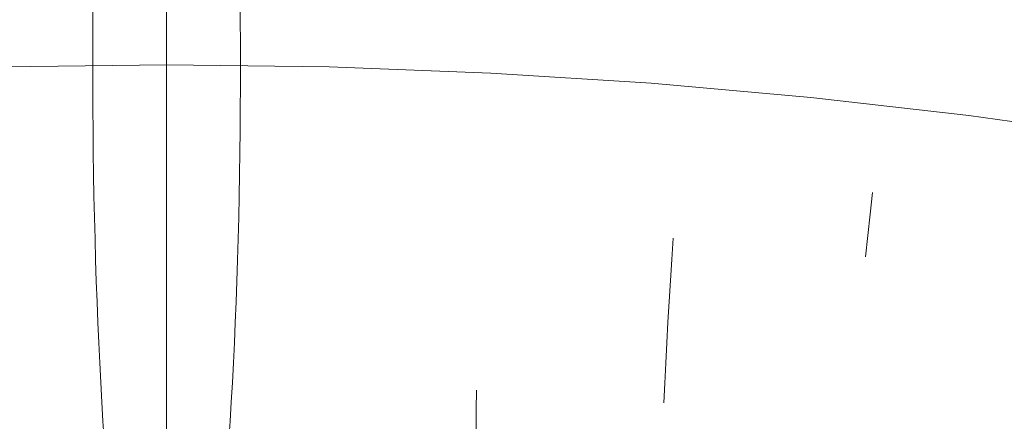
# Model space of a CAD drawing. Units: millimetres. Extents: x 27639 to 31030, y 9383 to 12583.
# Drawn here: x 29313 to 29327, y 10875 to 10881 of the extents above; entities that cross this region are included whole.
import ezdxf

# ---------------------------------------------------------------- set-up
doc = ezdxf.new("R2010")
doc.units = ezdxf.units.MM
doc.header["$MEASUREMENT"] = 0
doc.linetypes.add('Kropki i Kreski', pattern=[360, 180, -90, 0, -90])
doc.layers.add('Konstrukcja - Belki_Nr_pióra__1_Nr_pióra__7', color=7, linetype='Continuous', lineweight=18)
doc.layers.add('Wnętrze - Umeblowanie_Nr_pióra__1_Nr_pióra__7', color=7, linetype='Continuous', lineweight=18)

msp = doc.modelspace()

# ---------------------------------------------------------------- linework, layer by layer
at = {"layer": 'Konstrukcja - Belki_Nr_pióra__1_Nr_pióra__7', "linetype": 'Kropki i Kreski'}
msp.add_line((29315.036, 11367.755), (29315.036, 10597.755), dxfattribs=at)
at = {"layer": 'Wnętrze - Umeblowanie_Nr_pióra__1_Nr_pióra__7', "linetype": 'Continuous'}
for p, q in [((29313.983, 10880.883), (29313.985, 10881.196)), ((29313.983, 10880.883), (29313.985, 10881.196)), ((29313.983, 10880.883), (29313.985, 10881.196)), ((29313.983, 10880.883), (29313.985, 10881.196)), ((29313.983, 10880.883), (29313.985, 10881.196)), ((29313.983, 10880.883), (29313.985, 10881.196)), ((29313.983, 10880.883), (29313.985, 10881.196)), ((29316.086, 10881.196), (29316.089, 10880.883)), ((29316.086, 10881.196), (29316.089, 10880.883)), ((29316.086, 10881.196), (29316.089, 10880.883)), ((29316.086, 10881.196), (29316.089, 10880.883)), ((29316.086, 10881.196), (29316.089, 10880.883)), ((29316.086, 10881.196), (29316.089, 10880.883)), ((29316.086, 10881.196), (29316.089, 10880.883)), ((29313.981, 10880.569), (29313.983, 10880.883)), ((29313.981, 10880.569), (29313.983, 10880.883)), ((29313.981, 10880.569), (29313.983, 10880.883)), ((29313.981, 10880.569), (29313.983, 10880.883)), ((29313.981, 10880.569), (29313.983, 10880.883)), ((29313.981, 10880.569), (29313.983, 10880.883)), ((29313.981, 10880.569), (29313.983, 10880.883)), ((29316.089, 10880.883), (29316.091, 10880.569)), ((29316.089, 10880.883), (29316.091, 10880.569)), ((29316.089, 10880.883), (29316.091, 10880.569)), ((29316.089, 10880.883), (29316.091, 10880.569)), ((29316.089, 10880.883), (29316.091, 10880.569)), ((29316.089, 10880.883), (29316.091, 10880.569)), ((29316.089, 10880.883), (29316.091, 10880.569)), ((29313.981, 10880.255), (29313.981, 10880.569)), ((29313.981, 10880.255), (29313.981, 10880.569)), ((29313.981, 10880.255), (29313.981, 10880.569)), ((29313.981, 10880.255), (29313.981, 10880.569)), ((29313.981, 10880.255), (29313.981, 10880.569)), ((29313.981, 10880.255), (29313.981, 10880.569)), ((29313.981, 10880.255), (29313.981, 10880.569)), ((29316.091, 10880.569), (29316.091, 10880.255)), ((29316.091, 10880.569), (29316.091, 10880.255)), ((29316.091, 10880.569), (29316.091, 10880.255)), ((29316.091, 10880.569), (29316.091, 10880.255)), ((29316.091, 10880.569), (29316.091, 10880.255)), ((29316.091, 10880.569), (29316.091, 10880.255)), ((29316.091, 10880.569), (29316.091, 10880.255)), ((29313.981, 10879.941), (29313.981, 10880.255)), ((29313.981, 10879.941), (29313.981, 10880.255)), ((29313.981, 10879.941), (29313.981, 10880.255)), ((29313.981, 10879.941), (29313.981, 10880.255)), ((29313.981, 10879.941), (29313.981, 10880.255)), ((29313.981, 10879.941), (29313.981, 10880.255)), ((29313.981, 10879.941), (29313.981, 10880.255)), ((29316.091, 10880.255), (29316.091, 10879.941)), ((29316.091, 10880.255), (29316.091, 10879.941)), ((29316.091, 10880.255), (29316.091, 10879.941)), ((29316.091, 10880.255), (29316.091, 10879.941)), ((29316.091, 10880.255), (29316.091, 10879.941)), ((29316.091, 10880.255), (29316.091, 10879.941)), ((29316.091, 10880.255), (29316.091, 10879.941)), ((29313.983, 10879.627), (29313.981, 10879.941)), ((29313.983, 10879.627), (29313.981, 10879.941)), ((29313.983, 10879.627), (29313.981, 10879.941)), ((29313.983, 10879.627), (29313.981, 10879.941)), ((29313.983, 10879.627), (29313.981, 10879.941)), ((29313.983, 10879.627), (29313.981, 10879.941)), ((29313.983, 10879.627), (29313.981, 10879.941)), ((29316.091, 10879.941), (29316.089, 10879.627)), ((29316.091, 10879.941), (29316.089, 10879.627)), ((29316.091, 10879.941), (29316.089, 10879.627)), ((29316.091, 10879.941), (29316.089, 10879.627)), ((29316.091, 10879.941), (29316.089, 10879.627)), ((29316.091, 10879.941), (29316.089, 10879.627)), ((29316.091, 10879.941), (29316.089, 10879.627)), ((29313.985, 10879.314), (29313.983, 10879.627)), ((29313.985, 10879.314), (29313.983, 10879.627)), ((29313.985, 10879.314), (29313.983, 10879.627)), ((29313.985, 10879.314), (29313.983, 10879.627)), ((29313.985, 10879.314), (29313.983, 10879.627)), ((29313.985, 10879.314), (29313.983, 10879.627)), ((29313.985, 10879.314), (29313.983, 10879.627)), ((29316.089, 10879.627), (29316.086, 10879.314)), ((29316.089, 10879.627), (29316.086, 10879.314)), ((29316.089, 10879.627), (29316.086, 10879.314)), ((29316.089, 10879.627), (29316.086, 10879.314)), ((29316.089, 10879.627), (29316.086, 10879.314)), ((29316.089, 10879.627), (29316.086, 10879.314)), ((29316.089, 10879.627), (29316.086, 10879.314)), ((29313.989, 10879.001), (29313.985, 10879.314)), ((29313.989, 10879.001), (29313.985, 10879.314)), ((29313.989, 10879.001), (29313.985, 10879.314)), ((29313.989, 10879.001), (29313.985, 10879.314)), ((29313.989, 10879.001), (29313.985, 10879.314)), ((29313.989, 10879.001), (29313.985, 10879.314)), ((29313.989, 10879.001), (29313.985, 10879.314)), ((29316.086, 10879.314), (29316.083, 10879.001)), ((29316.086, 10879.314), (29316.083, 10879.001)), ((29316.086, 10879.314), (29316.083, 10879.001)), ((29316.086, 10879.314), (29316.083, 10879.001)), ((29316.086, 10879.314), (29316.083, 10879.001)), ((29316.086, 10879.314), (29316.083, 10879.001)), ((29316.086, 10879.314), (29316.083, 10879.001)), ((29313.994, 10878.69), (29313.989, 10879.001)), ((29313.994, 10878.69), (29313.989, 10879.001)), ((29313.994, 10878.69), (29313.989, 10879.001)), ((29313.994, 10878.69), (29313.989, 10879.001)), ((29313.994, 10878.69), (29313.989, 10879.001)), ((29313.994, 10878.69), (29313.989, 10879.001)), ((29313.994, 10878.69), (29313.989, 10879.001)), ((29316.083, 10879.001), (29316.078, 10878.69)), ((29316.083, 10879.001), (29316.078, 10878.69)), ((29316.083, 10879.001), (29316.078, 10878.69)), ((29316.083, 10879.001), (29316.078, 10878.69)), ((29316.083, 10879.001), (29316.078, 10878.69)), ((29316.083, 10879.001), (29316.078, 10878.69)), ((29316.083, 10879.001), (29316.078, 10878.69)), ((29313.999, 10878.381), (29313.994, 10878.69)), ((29313.999, 10878.381), (29313.994, 10878.69)), ((29313.999, 10878.381), (29313.994, 10878.69)), ((29313.999, 10878.381), (29313.994, 10878.69)), ((29313.999, 10878.381), (29313.994, 10878.69)), ((29313.999, 10878.381), (29313.994, 10878.69)), ((29313.999, 10878.381), (29313.994, 10878.69)), ((29316.078, 10878.69), (29316.072, 10878.381)), ((29316.078, 10878.69), (29316.072, 10878.381)), ((29316.078, 10878.69), (29316.072, 10878.381)), ((29316.078, 10878.69), (29316.072, 10878.381)), ((29316.078, 10878.69), (29316.072, 10878.381)), ((29316.078, 10878.69), (29316.072, 10878.381)), ((29316.078, 10878.69), (29316.072, 10878.381)), ((29314.006, 10878.073), (29313.999, 10878.381)), ((29314.006, 10878.073), (29313.999, 10878.381)), ((29314.006, 10878.073), (29313.999, 10878.381)), ((29314.006, 10878.073), (29313.999, 10878.381)), ((29314.006, 10878.073), (29313.999, 10878.381)), ((29314.006, 10878.073), (29313.999, 10878.381)), ((29314.006, 10878.073), (29313.999, 10878.381)), ((29316.072, 10878.381), (29316.066, 10878.073)), ((29316.072, 10878.381), (29316.066, 10878.073)), ((29316.072, 10878.381), (29316.066, 10878.073)), ((29316.072, 10878.381), (29316.066, 10878.073)), ((29316.072, 10878.381), (29316.066, 10878.073)), ((29316.072, 10878.381), (29316.066, 10878.073)), ((29316.072, 10878.381), (29316.066, 10878.073)), ((29325.086, 10878.124), (29325.12, 10878.433)), ((29325.086, 10878.124), (29325.12, 10878.433)), ((29325.086, 10878.124), (29325.12, 10878.433)), ((29325.086, 10878.124), (29325.12, 10878.433)), ((29325.086, 10878.124), (29325.12, 10878.433)), ((29325.086, 10878.124), (29325.12, 10878.433)), ((29325.086, 10878.124), (29325.12, 10878.433)), ((29314.014, 10877.768), (29314.006, 10878.073)), ((29314.014, 10877.768), (29314.006, 10878.073)), ((29314.014, 10877.768), (29314.006, 10878.073)), ((29314.014, 10877.768), (29314.006, 10878.073)), ((29314.014, 10877.768), (29314.006, 10878.073)), ((29314.014, 10877.768), (29314.006, 10878.073)), ((29314.014, 10877.768), (29314.006, 10878.073)), ((29316.066, 10878.073), (29316.058, 10877.768)), ((29316.066, 10878.073), (29316.058, 10877.768)), ((29316.066, 10878.073), (29316.058, 10877.768)), ((29316.066, 10878.073), (29316.058, 10877.768)), ((29316.066, 10878.073), (29316.058, 10877.768)), ((29316.066, 10878.073), (29316.058, 10877.768)), ((29316.066, 10878.073), (29316.058, 10877.768)), ((29325.053, 10877.816), (29325.086, 10878.124)), ((29325.053, 10877.816), (29325.086, 10878.124)), ((29325.053, 10877.816), (29325.086, 10878.124)), ((29325.053, 10877.816), (29325.086, 10878.124)), ((29325.053, 10877.816), (29325.086, 10878.124)), ((29325.053, 10877.816), (29325.086, 10878.124)), ((29325.053, 10877.816), (29325.086, 10878.124)), ((29314.022, 10877.464), (29314.014, 10877.768)), ((29314.022, 10877.464), (29314.014, 10877.768)), ((29314.022, 10877.464), (29314.014, 10877.768)), ((29314.022, 10877.464), (29314.014, 10877.768)), ((29314.022, 10877.464), (29314.014, 10877.768)), ((29314.022, 10877.464), (29314.014, 10877.768)), ((29314.022, 10877.464), (29314.014, 10877.768)), ((29316.058, 10877.768), (29316.049, 10877.464)), ((29316.058, 10877.768), (29316.049, 10877.464)), ((29316.058, 10877.768), (29316.049, 10877.464)), ((29316.058, 10877.768), (29316.049, 10877.464)), ((29316.058, 10877.768), (29316.049, 10877.464)), ((29316.058, 10877.768), (29316.049, 10877.464)), ((29316.058, 10877.768), (29316.049, 10877.464)), ((29322.254, 10877.475), (29322.275, 10877.78)), ((29322.254, 10877.475), (29322.275, 10877.78)), ((29322.254, 10877.475), (29322.275, 10877.78)), ((29322.254, 10877.475), (29322.275, 10877.78)), ((29322.254, 10877.475), (29322.275, 10877.78)), ((29322.254, 10877.475), (29322.275, 10877.78)), ((29322.254, 10877.475), (29322.275, 10877.78)), ((29325.021, 10877.51), (29325.053, 10877.816)), ((29325.021, 10877.51), (29325.053, 10877.816)), ((29325.021, 10877.51), (29325.053, 10877.816)), ((29325.021, 10877.51), (29325.053, 10877.816)), ((29325.021, 10877.51), (29325.053, 10877.816)), ((29325.021, 10877.51), (29325.053, 10877.816)), ((29325.021, 10877.51), (29325.053, 10877.816)), ((29314.032, 10877.164), (29314.022, 10877.464)), ((29314.032, 10877.164), (29314.022, 10877.464)), ((29314.032, 10877.164), (29314.022, 10877.464)), ((29314.032, 10877.164), (29314.022, 10877.464)), ((29314.032, 10877.164), (29314.022, 10877.464)), ((29314.032, 10877.164), (29314.022, 10877.464)), ((29314.032, 10877.164), (29314.022, 10877.464)), ((29316.049, 10877.464), (29316.039, 10877.164)), ((29316.049, 10877.464), (29316.039, 10877.164)), ((29316.049, 10877.464), (29316.039, 10877.164)), ((29316.049, 10877.464), (29316.039, 10877.164)), ((29316.049, 10877.464), (29316.039, 10877.164)), ((29316.049, 10877.464), (29316.039, 10877.164)), ((29316.049, 10877.464), (29316.039, 10877.164)), ((29322.234, 10877.173), (29322.254, 10877.475)), ((29322.234, 10877.173), (29322.254, 10877.475)), ((29322.234, 10877.173), (29322.254, 10877.475)), ((29322.234, 10877.173), (29322.254, 10877.475)), ((29322.234, 10877.173), (29322.254, 10877.475)), ((29322.234, 10877.173), (29322.254, 10877.475)), ((29322.234, 10877.173), (29322.254, 10877.475)), ((29314.043, 10876.867), (29314.032, 10877.164)), ((29314.043, 10876.867), (29314.032, 10877.164)), ((29314.043, 10876.867), (29314.032, 10877.164)), ((29314.043, 10876.867), (29314.032, 10877.164)), ((29314.043, 10876.867), (29314.032, 10877.164)), ((29314.043, 10876.867), (29314.032, 10877.164)), ((29314.043, 10876.867), (29314.032, 10877.164)), ((29316.039, 10877.164), (29316.029, 10876.867)), ((29316.039, 10877.164), (29316.029, 10876.867)), ((29316.039, 10877.164), (29316.029, 10876.867)), ((29316.039, 10877.164), (29316.029, 10876.867)), ((29316.039, 10877.164), (29316.029, 10876.867)), ((29316.039, 10877.164), (29316.029, 10876.867)), ((29316.039, 10877.164), (29316.029, 10876.867)), ((29322.216, 10876.873), (29322.234, 10877.173)), ((29322.216, 10876.873), (29322.234, 10877.173)), ((29322.216, 10876.873), (29322.234, 10877.173)), ((29322.216, 10876.873), (29322.234, 10877.173)), ((29322.216, 10876.873), (29322.234, 10877.173)), ((29322.216, 10876.873), (29322.234, 10877.173)), ((29322.216, 10876.873), (29322.234, 10877.173)), ((29314.055, 10876.573), (29314.043, 10876.867)), ((29314.055, 10876.573), (29314.043, 10876.867)), ((29314.055, 10876.573), (29314.043, 10876.867)), ((29314.055, 10876.573), (29314.043, 10876.867)), ((29314.055, 10876.573), (29314.043, 10876.867)), ((29314.055, 10876.573), (29314.043, 10876.867)), ((29314.055, 10876.573), (29314.043, 10876.867)), ((29316.029, 10876.867), (29316.017, 10876.573)), ((29316.029, 10876.867), (29316.017, 10876.573)), ((29316.029, 10876.867), (29316.017, 10876.573)), ((29316.029, 10876.867), (29316.017, 10876.573)), ((29316.029, 10876.867), (29316.017, 10876.573)), ((29316.029, 10876.867), (29316.017, 10876.573)), ((29316.029, 10876.867), (29316.017, 10876.573)), ((29322.198, 10876.576), (29322.216, 10876.873)), ((29322.198, 10876.576), (29322.216, 10876.873)), ((29322.198, 10876.576), (29322.216, 10876.873)), ((29322.198, 10876.576), (29322.216, 10876.873)), ((29322.198, 10876.576), (29322.216, 10876.873)), ((29322.198, 10876.576), (29322.216, 10876.873)), ((29322.198, 10876.576), (29322.216, 10876.873)), ((29314.067, 10876.283), (29314.055, 10876.573)), ((29314.067, 10876.283), (29314.055, 10876.573)), ((29314.067, 10876.283), (29314.055, 10876.573)), ((29314.067, 10876.283), (29314.055, 10876.573)), ((29314.067, 10876.283), (29314.055, 10876.573)), ((29314.067, 10876.283), (29314.055, 10876.573)), ((29314.067, 10876.283), (29314.055, 10876.573)), ((29316.017, 10876.573), (29316.004, 10876.283)), ((29316.017, 10876.573), (29316.004, 10876.283)), ((29316.017, 10876.573), (29316.004, 10876.283)), ((29316.017, 10876.573), (29316.004, 10876.283)), ((29316.017, 10876.573), (29316.004, 10876.283)), ((29316.017, 10876.573), (29316.004, 10876.283)), ((29316.017, 10876.573), (29316.004, 10876.283)), ((29322.182, 10876.282), (29322.198, 10876.576)), ((29322.182, 10876.282), (29322.198, 10876.576)), ((29322.182, 10876.282), (29322.198, 10876.576)), ((29322.182, 10876.282), (29322.198, 10876.576)), ((29322.182, 10876.282), (29322.198, 10876.576)), ((29322.182, 10876.282), (29322.198, 10876.576)), ((29322.182, 10876.282), (29322.198, 10876.576)), ((29314.081, 10875.996), (29314.067, 10876.283)), ((29314.081, 10875.996), (29314.067, 10876.283)), ((29314.081, 10875.996), (29314.067, 10876.283)), ((29314.081, 10875.996), (29314.067, 10876.283)), ((29314.081, 10875.996), (29314.067, 10876.283)), ((29314.081, 10875.996), (29314.067, 10876.283)), ((29314.081, 10875.996), (29314.067, 10876.283)), ((29316.004, 10876.283), (29315.991, 10875.996)), ((29316.004, 10876.283), (29315.991, 10875.996)), ((29316.004, 10876.283), (29315.991, 10875.996)), ((29316.004, 10876.283), (29315.991, 10875.996)), ((29316.004, 10876.283), (29315.991, 10875.996)), ((29316.004, 10876.283), (29315.991, 10875.996)), ((29316.004, 10876.283), (29315.991, 10875.996)), ((29322.168, 10875.992), (29322.182, 10876.282)), ((29322.168, 10875.992), (29322.182, 10876.282)), ((29322.168, 10875.992), (29322.182, 10876.282)), ((29322.168, 10875.992), (29322.182, 10876.282)), ((29322.168, 10875.992), (29322.182, 10876.282)), ((29322.168, 10875.992), (29322.182, 10876.282)), ((29322.168, 10875.992), (29322.182, 10876.282)), ((29314.096, 10875.714), (29314.081, 10875.996)), ((29314.096, 10875.714), (29314.081, 10875.996)), ((29314.096, 10875.714), (29314.081, 10875.996)), ((29314.096, 10875.714), (29314.081, 10875.996)), ((29314.096, 10875.714), (29314.081, 10875.996)), ((29314.096, 10875.714), (29314.081, 10875.996)), ((29314.096, 10875.714), (29314.081, 10875.996)), ((29315.991, 10875.996), (29315.976, 10875.714)), ((29315.991, 10875.996), (29315.976, 10875.714)), ((29315.991, 10875.996), (29315.976, 10875.714)), ((29315.991, 10875.996), (29315.976, 10875.714)), ((29315.991, 10875.996), (29315.976, 10875.714)), ((29315.991, 10875.996), (29315.976, 10875.714)), ((29315.991, 10875.996), (29315.976, 10875.714)), ((29322.154, 10875.706), (29322.168, 10875.992)), ((29322.154, 10875.706), (29322.168, 10875.992)), ((29322.154, 10875.706), (29322.168, 10875.992)), ((29322.154, 10875.706), (29322.168, 10875.992)), ((29322.154, 10875.706), (29322.168, 10875.992)), ((29322.154, 10875.706), (29322.168, 10875.992)), ((29322.154, 10875.706), (29322.168, 10875.992)), ((29314.111, 10875.437), (29314.096, 10875.714)), ((29314.111, 10875.437), (29314.096, 10875.714)), ((29314.111, 10875.437), (29314.096, 10875.714)), ((29314.111, 10875.437), (29314.096, 10875.714)), ((29314.111, 10875.437), (29314.096, 10875.714)), ((29314.111, 10875.437), (29314.096, 10875.714)), ((29314.111, 10875.437), (29314.096, 10875.714)), ((29315.976, 10875.714), (29315.961, 10875.437)), ((29315.976, 10875.714), (29315.961, 10875.437)), ((29315.976, 10875.714), (29315.961, 10875.437)), ((29315.976, 10875.714), (29315.961, 10875.437)), ((29315.976, 10875.714), (29315.961, 10875.437)), ((29315.976, 10875.714), (29315.961, 10875.437)), ((29315.976, 10875.714), (29315.961, 10875.437)), ((29322.142, 10875.424), (29322.154, 10875.706)), ((29322.142, 10875.424), (29322.154, 10875.706)), ((29322.142, 10875.424), (29322.154, 10875.706)), ((29322.142, 10875.424), (29322.154, 10875.706)), ((29322.142, 10875.424), (29322.154, 10875.706)), ((29322.142, 10875.424), (29322.154, 10875.706)), ((29322.142, 10875.424), (29322.154, 10875.706)), ((29319.461, 10875.327), (29319.463, 10875.605)), ((29319.461, 10875.327), (29319.463, 10875.605)), ((29319.461, 10875.327), (29319.463, 10875.605)), ((29319.461, 10875.327), (29319.463, 10875.605)), ((29319.461, 10875.327), (29319.463, 10875.605)), ((29319.461, 10875.327), (29319.463, 10875.605)), ((29319.461, 10875.327), (29319.463, 10875.605)), ((29314.127, 10875.164), (29314.111, 10875.437)), ((29314.127, 10875.164), (29314.111, 10875.437)), ((29314.127, 10875.164), (29314.111, 10875.437)), ((29314.127, 10875.164), (29314.111, 10875.437)), ((29314.127, 10875.164), (29314.111, 10875.437)), ((29314.127, 10875.164), (29314.111, 10875.437)), ((29314.127, 10875.164), (29314.111, 10875.437)), ((29315.961, 10875.437), (29315.944, 10875.164)), ((29315.961, 10875.437), (29315.944, 10875.164)), ((29315.961, 10875.437), (29315.944, 10875.164)), ((29315.961, 10875.437), (29315.944, 10875.164)), ((29315.961, 10875.437), (29315.944, 10875.164)), ((29315.961, 10875.437), (29315.944, 10875.164)), ((29315.961, 10875.437), (29315.944, 10875.164)), ((29319.461, 10875.053), (29319.461, 10875.327)), ((29319.461, 10875.053), (29319.461, 10875.327)), ((29319.461, 10875.053), (29319.461, 10875.327)), ((29319.461, 10875.053), (29319.461, 10875.327)), ((29319.461, 10875.053), (29319.461, 10875.327)), ((29319.461, 10875.053), (29319.461, 10875.327)), ((29319.461, 10875.053), (29319.461, 10875.327)), ((29314.145, 10874.896), (29314.127, 10875.164)), ((29314.145, 10874.896), (29314.127, 10875.164)), ((29314.145, 10874.896), (29314.127, 10875.164)), ((29314.145, 10874.896), (29314.127, 10875.164)), ((29314.145, 10874.896), (29314.127, 10875.164)), ((29314.145, 10874.896), (29314.127, 10875.164)), ((29314.145, 10874.896), (29314.127, 10875.164)), ((29315.944, 10875.164), (29315.927, 10874.896)), ((29315.944, 10875.164), (29315.927, 10874.896)), ((29315.944, 10875.164), (29315.927, 10874.896)), ((29315.944, 10875.164), (29315.927, 10874.896)), ((29315.944, 10875.164), (29315.927, 10874.896)), ((29315.944, 10875.164), (29315.927, 10874.896)), ((29315.944, 10875.164), (29315.927, 10874.896))]:
    msp.add_line(p, q, dxfattribs=at)
at = {"layer": 'Wnętrze - Umeblowanie_Nr_pióra__1_Nr_pióra__7', "linetype": 'Kropki i Kreski'}
msp.add_circle((29315.036, 10790.255), 90, dxfattribs=at)
msp.add_circle((29315.036, 10790.255), 90, dxfattribs=at)
msp.add_circle((29315.036, 10790.255), 90, dxfattribs=at)
msp.add_circle((29315.036, 10790.255), 90, dxfattribs=at)
msp.add_circle((29315.036, 10790.255), 90, dxfattribs=at)
msp.add_circle((29315.036, 10790.255), 90, dxfattribs=at)
msp.add_circle((29315.036, 10790.255), 90, dxfattribs=at)

doc.saveas('drawing.dxf')
